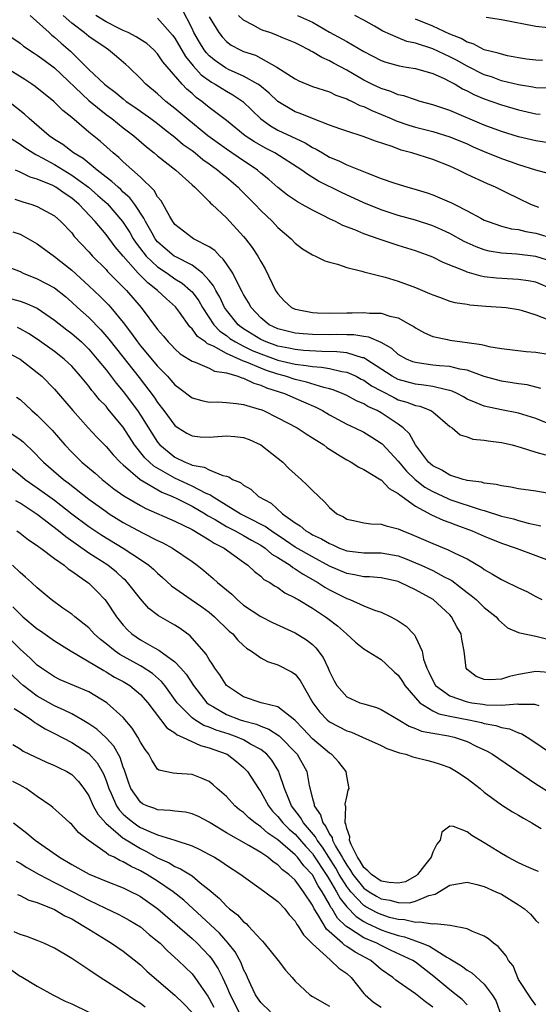
# Model space of a CAD drawing. Units: inches. Extents: x 2643000 to 2646000, y 1557000 to 1560000.
# Drawn here: x 2643463 to 2643523, y 1559384 to 1559499 of the extents above; entities that cross this region are included whole.
import ezdxf

# ---------------------------------------------------------------- set-up
doc = ezdxf.new("R2010")
doc.units = ezdxf.units.IN
doc.header["$MEASUREMENT"] = 0
doc.layers.add('LD26431557_2ft', color=201, linetype='Continuous')

msp = doc.modelspace()

# ---------------------------------------------------------------- linework, layer by layer
at = {"layer": 'LD26431557_2ft'}
for points, elevation in [([(2643523.34, 1559476.66), (2643522.43, 1559477), (2643521, 1559477.68), (2643519.64, 1559478.37), (2643518.32, 1559479), (2643517.39, 1559479.39), (2643515, 1559480.5), (2643513.99, 1559481), (2643513, 1559481.45), (2643511, 1559482.22), (2643508.56, 1559483), (2643507.32, 1559483.32), (2643506.27, 1559483.73), (2643504.35, 1559484.35), (2643502.93, 1559484.93), (2643501, 1559485.53), (2643500.19, 1559485.81), (2643499, 1559486.25), (2643497.01, 1559486.99), (2643495.59, 1559487.59), (2643495, 1559487.8), (2643493, 1559489), (2643491.97, 1559489.97), (2643490.87, 1559490.87), (2643490.67, 1559491), (2643489, 1559491.95), (2643487.33, 1559492.67), (2643486.89, 1559492.89), (2643485.72, 1559493.72), (2643485, 1559494.32), (2643484.67, 1559494.67), (2643484.42, 1559495), (2643483.88, 1559495.88), (2643483.23, 1559497), (2643483, 1559497.49), (2643481.83, 1559499.83)], 7978), ([(2643464.17, 1559499), (2643466.37, 1559497), (2643466.7, 1559496.7), (2643467, 1559496.49), (2643467.79, 1559495.79), (2643468.86, 1559494.86), (2643471, 1559492.73), (2643472.82, 1559491), (2643473, 1559490.85), (2643474.06, 1559490.06), (2643475, 1559489.28), (2643475.35, 1559489), (2643476.33, 1559488.33), (2643478.21, 1559487), (2643479, 1559486.41), (2643479.78, 1559485.78), (2643481, 1559484.85), (2643481.98, 1559483.98), (2643483, 1559483.27), (2643483.36, 1559483), (2643484.25, 1559482.25), (2643485, 1559481.74), (2643486.02, 1559481), (2643486.53, 1559480.53), (2643487, 1559480.17), (2643488.37, 1559479), (2643488.67, 1559478.67), (2643489, 1559478.36), (2643490.35, 1559477), (2643491, 1559476.3), (2643492.38, 1559475), (2643493, 1559474.32), (2643494.55, 1559473), (2643495, 1559472.5), (2643495.84, 1559471.84), (2643497, 1559471.14), (2643497.37, 1559471), (2643498.44, 1559470.44), (2643499, 1559470.28), (2643499.94, 1559470.06), (2643501, 1559469.67), (2643502.75, 1559469.25), (2643503, 1559469.16), (2643503.61, 1559469), (2643505.46, 1559468.54), (2643507, 1559468.08), (2643509, 1559467.35), (2643510.65, 1559466.65), (2643511, 1559466.47), (2643511.8, 1559466.2), (2643513, 1559465.76), (2643513.58, 1559465.58), (2643515, 1559465.38), (2643515.32, 1559465.32), (2643517.17, 1559465.17), (2643519, 1559465.06), (2643519.56, 1559465), (2643521, 1559464.79), (2643521.29, 1559464.71), (2643523, 1559464.16), (2643524.39, 1559463.61)], 7970), ([(2643525, 1559467.12), (2643523, 1559467.94), (2643522.12, 1559468.12), (2643521, 1559468.27), (2643519.67, 1559468.33), (2643518.42, 1559468.42), (2643517, 1559468.59), (2643516.64, 1559468.64), (2643515, 1559469.12), (2643514.78, 1559469.22), (2643512.24, 1559470.24), (2643511, 1559470.88), (2643510.69, 1559471), (2643509, 1559471.6), (2643507, 1559472.23), (2643504.91, 1559472.91), (2643503, 1559473.6), (2643501.96, 1559474.04), (2643500.56, 1559474.56), (2643499.7, 1559475), (2643499, 1559475.32), (2643498.33, 1559475.67), (2643497, 1559476.32), (2643495.83, 1559477), (2643495.29, 1559477.29), (2643494.1, 1559478.1), (2643493, 1559478.97), (2643491.92, 1559479.92), (2643491, 1559480.66), (2643490.6, 1559481), (2643489.65, 1559481.65), (2643489, 1559482.07), (2643487, 1559483.45), (2643484.83, 1559485), (2643482.38, 1559487), (2643481, 1559488.19), (2643479.96, 1559489), (2643479, 1559489.87), (2643477.62, 1559491), (2643477, 1559491.67), (2643475.65, 1559493), (2643475.31, 1559493.31), (2643474.23, 1559494.23), (2643473.29, 1559495), (2643473, 1559495.18), (2643471, 1559496.57), (2643470.47, 1559497), (2643469, 1559498.11), (2643467.99, 1559499)], 7972), ([(2643525, 1559470.32), (2643523, 1559470.94), (2643520.78, 1559471.22), (2643519, 1559471.32), (2643517.56, 1559471.56), (2643517, 1559471.7), (2643516.05, 1559472.05), (2643515, 1559472.53), (2643514.68, 1559472.68), (2643513, 1559473.61), (2643512.06, 1559474.06), (2643511, 1559474.52), (2643509, 1559475.17), (2643507, 1559475.72), (2643505, 1559476.37), (2643503, 1559477.18), (2643500.39, 1559478.39), (2643497.73, 1559479.73), (2643496.48, 1559480.48), (2643495.78, 1559481), (2643492.65, 1559483), (2643491.56, 1559483.56), (2643490.28, 1559484.28), (2643489.19, 1559485), (2643487, 1559486.76), (2643485, 1559488.29), (2643484.14, 1559489), (2643483.47, 1559489.47), (2643483, 1559489.91), (2643482.41, 1559490.41), (2643481.85, 1559491), (2643479.62, 1559493.62), (2643479, 1559494.54), (2643478.56, 1559495), (2643477.73, 1559495.73), (2643476.52, 1559496.52), (2643475.57, 1559497), (2643475, 1559497.25), (2643474.52, 1559497.48), (2643473, 1559498.25), (2643471.81, 1559499)], 7974), ([(2643479, 1559498.69), (2643480.72, 1559496.72), (2643481, 1559496.35), (2643482.24, 1559494.24), (2643483.13, 1559493.13), (2643484.08, 1559492.08), (2643485.25, 1559491.25), (2643485.71, 1559491), (2643486.49, 1559490.49), (2643487, 1559490.18), (2643487.76, 1559489.76), (2643488.91, 1559489), (2643491, 1559486.97), (2643492.14, 1559486.14), (2643493, 1559485.66), (2643496.16, 1559484.16), (2643497, 1559483.65), (2643497.45, 1559483.45), (2643498.17, 1559483), (2643499, 1559482.52), (2643500.08, 1559482.08), (2643501, 1559481.63), (2643503.33, 1559480.67), (2643505, 1559480.04), (2643506.5, 1559479.5), (2643508.11, 1559479), (2643508.81, 1559478.81), (2643510.36, 1559478.36), (2643511, 1559478.14), (2643513.2, 1559477.2), (2643513.57, 1559477), (2643515, 1559476.27), (2643516.6, 1559475.4), (2643517, 1559475.19), (2643517.46, 1559475), (2643519, 1559474.48), (2643520.17, 1559474.17), (2643521, 1559474.07), (2643521.84, 1559473.84), (2643523, 1559473.64), (2643525.05, 1559473.05)], 7976), ([(2643485, 1559498.85), (2643486.12, 1559497), (2643486.51, 1559496.51), (2643487, 1559495.98), (2643487.56, 1559495.56), (2643488.59, 1559495), (2643489, 1559494.81), (2643490.37, 1559494.37), (2643491, 1559494.05), (2643492.87, 1559493), (2643495, 1559491.62), (2643495.41, 1559491.41), (2643497, 1559490.75), (2643499, 1559490.1), (2643499.74, 1559489.74), (2643501, 1559489.31), (2643501.2, 1559489.2), (2643501.65, 1559489), (2643502.54, 1559488.54), (2643503, 1559488.39), (2643503.93, 1559487.93), (2643506.19, 1559487), (2643506.75, 1559486.75), (2643508.24, 1559486.24), (2643509, 1559486.01), (2643511, 1559485.48), (2643513, 1559484.88), (2643515, 1559484.04), (2643515.72, 1559483.72), (2643517, 1559483.17), (2643519, 1559482.37), (2643520.02, 1559482.02), (2643521, 1559481.64), (2643522.98, 1559481.02), (2643525.7, 1559480.3)], 7980), ([(2643525, 1559484.09), (2643523, 1559484.42), (2643521, 1559484.89), (2643519, 1559485.49), (2643517, 1559486.23), (2643513, 1559487.93), (2643511, 1559488.6), (2643509.55, 1559489), (2643509, 1559489.17), (2643507.64, 1559489.64), (2643507, 1559489.77), (2643506.15, 1559490.15), (2643505, 1559490.49), (2643503.92, 1559491), (2643503, 1559491.46), (2643501, 1559492.63), (2643499.45, 1559493.45), (2643499, 1559493.71), (2643498.09, 1559494.09), (2643497, 1559494.77), (2643496.84, 1559494.84), (2643496.58, 1559495), (2643495.53, 1559495.53), (2643495, 1559495.81), (2643493.64, 1559496.36), (2643492.75, 1559496.75), (2643492.06, 1559497), (2643491.26, 1559497.26), (2643491, 1559497.37), (2643490.11, 1559497.89), (2643489, 1559498.44), (2643488.39, 1559499)], 7982), ([(2643495.26, 1559499), (2643497, 1559498.22), (2643499, 1559497.06), (2643501, 1559495.97), (2643503, 1559494.8), (2643505, 1559493.75), (2643505.55, 1559493.55), (2643507.12, 1559493.12), (2643507.96, 1559493), (2643509, 1559492.81), (2643511, 1559492.24), (2643512.35, 1559491.65), (2643513, 1559491.33), (2643513.61, 1559491), (2643514.47, 1559490.47), (2643515, 1559490.24), (2643515.8, 1559489.8), (2643517, 1559489.3), (2643517.89, 1559489), (2643519, 1559488.6), (2643521, 1559488.03), (2643523, 1559487.55), (2643523.5, 1559487.5)], 7984), ([(2643524.53, 1559490.53), (2643523, 1559490.57), (2643522.65, 1559490.65), (2643521, 1559490.91), (2643519, 1559491.41), (2643517.84, 1559491.84), (2643517, 1559492.11), (2643515, 1559493.11), (2643513.79, 1559493.79), (2643513, 1559494.2), (2643511, 1559495.12), (2643509, 1559495.76), (2643507.99, 1559495.99), (2643507, 1559496.39), (2643505.19, 1559497.19), (2643504.25, 1559497.75), (2643503, 1559498.46), (2643501.95, 1559499)], 7986), ([(2643523.77, 1559493.77), (2643523, 1559493.79), (2643521.93, 1559493.93), (2643521, 1559494.06), (2643519.69, 1559494.31), (2643519, 1559494.48), (2643518.63, 1559494.63), (2643517, 1559495.02), (2643515.71, 1559495.71), (2643515, 1559495.91), (2643514.32, 1559496.32), (2643513, 1559496.84), (2643511, 1559497.75), (2643509, 1559498.59)], 7988), ([(2643524.45, 1559497.55), (2643523, 1559497.71), (2643519, 1559498.49), (2643517.23, 1559498.77)], 7990), ([(2643461.2, 1559497), (2643463, 1559495.76), (2643463.41, 1559495.41), (2643464.62, 1559494.62), (2643465, 1559494.38), (2643465.78, 1559493.78), (2643467, 1559492.92), (2643471, 1559489.1), (2643473, 1559487.48), (2643473.66, 1559487), (2643475, 1559485.94), (2643476.23, 1559485), (2643477.7, 1559483.7), (2643478.61, 1559483), (2643479, 1559482.67), (2643481.1, 1559481), (2643483, 1559479.28), (2643483.34, 1559479), (2643485, 1559477.34), (2643485.16, 1559477.16), (2643485.35, 1559477), (2643487, 1559475.43), (2643489, 1559473.26), (2643489.22, 1559473), (2643489.99, 1559471.99), (2643490.65, 1559471), (2643491, 1559470.37), (2643491.51, 1559469.51), (2643492.72, 1559467), (2643493, 1559466.58), (2643493.76, 1559465.76), (2643494.59, 1559465), (2643495, 1559464.8), (2643495.24, 1559464.76), (2643497, 1559464.41), (2643497.6, 1559464.4), (2643499, 1559464.34), (2643501, 1559464.37), (2643501.63, 1559464.37), (2643503, 1559464.43), (2643503.65, 1559464.35), (2643505, 1559464.34), (2643506, 1559464), (2643507, 1559463.79), (2643508.43, 1559463), (2643508.79, 1559462.79), (2643509, 1559462.63), (2643510.04, 1559462.04), (2643511, 1559461.62), (2643512.73, 1559461.27), (2643513, 1559461.19), (2643514.43, 1559461), (2643515, 1559460.94), (2643516.7, 1559460.7), (2643517, 1559460.61), (2643517.53, 1559460.47), (2643519, 1559460.23), (2643521.89, 1559459.89), (2643523, 1559459.8), (2643524.42, 1559459.58)], 7968), ([(2643523.59, 1559455.59), (2643521.99, 1559455.99), (2643521, 1559456.12), (2643520.25, 1559456.25), (2643519, 1559456.43), (2643517, 1559456.99), (2643515, 1559457.7), (2643514.17, 1559457.83), (2643513, 1559458.13), (2643511.78, 1559458.22), (2643511, 1559458.31), (2643509.46, 1559458.54), (2643509, 1559458.59), (2643508.69, 1559458.69), (2643507.94, 1559459), (2643507, 1559459.53), (2643506.23, 1559460.23), (2643505, 1559460.93), (2643503.56, 1559461.56), (2643503, 1559461.62), (2643501.81, 1559461.81), (2643501, 1559461.81), (2643499.85, 1559461.85), (2643499, 1559461.84), (2643497, 1559461.87), (2643495.94, 1559461.94), (2643495, 1559462.03), (2643494.21, 1559462.21), (2643493, 1559462.53), (2643491.99, 1559463), (2643491, 1559463.8), (2643489.87, 1559465), (2643489.57, 1559465.57), (2643489, 1559466.52), (2643488.84, 1559466.84), (2643488.45, 1559467.55), (2643487.74, 1559469), (2643487, 1559470.08), (2643486.64, 1559470.64), (2643486.22, 1559471), (2643485.66, 1559471.66), (2643485, 1559472.08), (2643483.19, 1559473), (2643483, 1559473.12), (2643481, 1559474.68), (2643480.76, 1559475), (2643480.41, 1559475.59), (2643479.42, 1559477.42), (2643479, 1559477.9), (2643478.61, 1559478.61), (2643477, 1559480.18), (2643475, 1559481.96), (2643474.48, 1559482.48), (2643473.82, 1559483), (2643472.34, 1559484.34), (2643471, 1559485.42), (2643469, 1559487.11), (2643467.95, 1559487.95), (2643466.91, 1559489), (2643464.75, 1559490.75), (2643464.38, 1559491), (2643463.55, 1559491.55), (2643461, 1559493.12)], 7966), ([(2643525, 1559451.28), (2643523, 1559452.1), (2643521, 1559452.7), (2643519, 1559453.08), (2643517, 1559453.51), (2643516.08, 1559453.92), (2643515, 1559454.35), (2643514.59, 1559454.59), (2643513.84, 1559455), (2643513.28, 1559455.28), (2643513, 1559455.35), (2643512.59, 1559455.41), (2643511, 1559455.82), (2643509.98, 1559455.98), (2643509, 1559456.07), (2643507, 1559456.61), (2643506.28, 1559457), (2643503.23, 1559459), (2643503, 1559459.13), (2643502.84, 1559459.16), (2643501, 1559459.71), (2643499.86, 1559459.86), (2643498.11, 1559459.89), (2643495.99, 1559460.01), (2643495, 1559460.1), (2643494.28, 1559460.28), (2643493, 1559460.51), (2643491.62, 1559461), (2643491, 1559461.29), (2643489, 1559462.53), (2643488.72, 1559462.72), (2643488.36, 1559463), (2643487, 1559464.69), (2643486.79, 1559465), (2643486.22, 1559466.22), (2643485.76, 1559467), (2643485.51, 1559467.51), (2643485, 1559468.16), (2643484.23, 1559469), (2643483, 1559469.93), (2643481.1, 1559470.9), (2643480.93, 1559471), (2643479.88, 1559471.88), (2643479, 1559472.66), (2643478.73, 1559473), (2643478.35, 1559473.65), (2643477.59, 1559475), (2643477.41, 1559475.41), (2643476.35, 1559477), (2643475.77, 1559477.77), (2643475, 1559478.45), (2643474.73, 1559478.73), (2643474.4, 1559479), (2643473.68, 1559479.68), (2643473, 1559480.18), (2643471.95, 1559481), (2643470.34, 1559482.34), (2643469.21, 1559483), (2643467.97, 1559483.97), (2643467, 1559484.58), (2643466.39, 1559485), (2643464.06, 1559487), (2643463.51, 1559487.51), (2643461.64, 1559489)], 7964), ([(2643461.45, 1559485), (2643463, 1559484.01), (2643463.58, 1559483.58), (2643464.81, 1559482.81), (2643465, 1559482.73), (2643465.57, 1559482.43), (2643467, 1559481.65), (2643469, 1559480.43), (2643470.95, 1559479), (2643472.05, 1559478.05), (2643473.11, 1559477.11), (2643474.93, 1559475), (2643475.75, 1559473.75), (2643476.17, 1559473), (2643476.5, 1559472.5), (2643477.67, 1559471), (2643479, 1559469.74), (2643480.1, 1559469), (2643481, 1559468.36), (2643481.85, 1559467.85), (2643482.84, 1559467), (2643483, 1559466.83), (2643483.78, 1559465.78), (2643484.22, 1559465), (2643485.55, 1559463), (2643486.25, 1559462.25), (2643487, 1559461.74), (2643487.41, 1559461.41), (2643488.04, 1559461), (2643489, 1559460.5), (2643490.01, 1559460.01), (2643491, 1559459.6), (2643493, 1559458.86), (2643495, 1559458.39), (2643496.27, 1559458.27), (2643497, 1559458.12), (2643498.06, 1559458.06), (2643499, 1559457.9), (2643500.43, 1559457.57), (2643501, 1559457.49), (2643502.1, 1559457), (2643502.68, 1559456.68), (2643503, 1559456.54), (2643503.9, 1559455.9), (2643505, 1559455.3), (2643506.51, 1559454.51), (2643507, 1559454.27), (2643507.99, 1559453.99), (2643509, 1559453.59), (2643509.5, 1559453.5), (2643510.8, 1559453), (2643511, 1559452.86), (2643513, 1559451.16), (2643513.26, 1559451), (2643514.19, 1559450.19), (2643515, 1559449.93), (2643515.69, 1559449.69), (2643517, 1559449.56), (2643517.47, 1559449.47), (2643519, 1559449.28), (2643520.24, 1559449), (2643521.28, 1559448.72), (2643523, 1559448.15), (2643524.13, 1559447.87)], 7962), ([(2643525, 1559443.27), (2643523, 1559443.61), (2643521, 1559443.9), (2643520.08, 1559444.08), (2643519, 1559444.23), (2643518.4, 1559444.4), (2643517, 1559444.56), (2643516.67, 1559444.67), (2643515, 1559444.88), (2643514.91, 1559444.91), (2643514.53, 1559445), (2643513, 1559445.48), (2643512.06, 1559446.06), (2643511, 1559446.57), (2643510.52, 1559447), (2643509.01, 1559449), (2643508.3, 1559450.3), (2643507.58, 1559451), (2643507, 1559451.41), (2643505, 1559452.74), (2643504.53, 1559453), (2643503.47, 1559453.47), (2643503, 1559453.78), (2643502.13, 1559454.13), (2643501, 1559454.75), (2643500.46, 1559455), (2643499.42, 1559455.42), (2643499, 1559455.54), (2643498.32, 1559455.68), (2643496.33, 1559456.33), (2643495, 1559456.62), (2643493.88, 1559457), (2643493, 1559457.24), (2643491.68, 1559457.68), (2643491, 1559457.93), (2643489.35, 1559458.65), (2643489, 1559458.77), (2643487, 1559459.65), (2643485.49, 1559460.51), (2643484.79, 1559460.79), (2643484.56, 1559461), (2643483.64, 1559461.64), (2643483, 1559462.54), (2643482.75, 1559462.75), (2643481.53, 1559464.47), (2643481.08, 1559465.08), (2643480.02, 1559466.02), (2643479, 1559467), (2643477.86, 1559467.86), (2643476.74, 1559469), (2643474.97, 1559470.97), (2643474.06, 1559472.06), (2643473, 1559473.51), (2643471.75, 1559475), (2643469.87, 1559477), (2643469, 1559477.74), (2643468.23, 1559478.23), (2643467.17, 1559479), (2643466.8, 1559479.2), (2643465, 1559479.95), (2643464.18, 1559480.18), (2643463, 1559480.77), (2643462.45, 1559481)], 7960), ([(2643462.38, 1559477.62), (2643463.3, 1559477.3), (2643464.37, 1559477), (2643465, 1559476.78), (2643467, 1559475.66), (2643467.74, 1559475), (2643469, 1559473.68), (2643469.29, 1559473.29), (2643471, 1559471.47), (2643471.42, 1559471), (2643473, 1559469.41), (2643473.18, 1559469.18), (2643475.37, 1559467), (2643477.09, 1559465), (2643479, 1559462.44), (2643479.67, 1559461.67), (2643480.21, 1559461), (2643480.61, 1559460.61), (2643481, 1559460.2), (2643481.63, 1559459.63), (2643482.64, 1559459), (2643483, 1559458.75), (2643483.35, 1559458.65), (2643485, 1559457.93), (2643485.61, 1559457.61), (2643487, 1559457.39), (2643488.35, 1559457), (2643488.81, 1559456.81), (2643489, 1559456.78), (2643490.18, 1559456.18), (2643491, 1559455.98), (2643491.67, 1559455.67), (2643493.77, 1559455), (2643495.99, 1559454.02), (2643497.41, 1559453.41), (2643498.18, 1559453), (2643498.68, 1559452.69), (2643499, 1559452.51), (2643501, 1559451.44), (2643501.96, 1559451), (2643503, 1559450.48), (2643503.92, 1559449.92), (2643505, 1559449.23), (2643505.13, 1559449.13), (2643507, 1559447.12), (2643507.97, 1559445.97), (2643508.98, 1559444.98), (2643510.1, 1559444.1), (2643511, 1559443.57), (2643512.76, 1559442.76), (2643513, 1559442.66), (2643516.51, 1559441.49), (2643517, 1559441.36), (2643519, 1559440.73), (2643520.41, 1559440.41), (2643521, 1559440.22), (2643522.1, 1559439.9), (2643523.58, 1559439.58)], 7958), ([(2643462.17, 1559473.83), (2643463, 1559473.53), (2643463.36, 1559473.36), (2643465, 1559472.42), (2643467, 1559470.95), (2643469, 1559469.37), (2643471, 1559467.53), (2643472.3, 1559466.3), (2643473.3, 1559465.3), (2643473.57, 1559465), (2643475, 1559463.24), (2643475.97, 1559461.97), (2643476.65, 1559461), (2643477, 1559460.55), (2643479, 1559458.16), (2643479.58, 1559457.58), (2643480.13, 1559457), (2643480.54, 1559456.54), (2643481, 1559456), (2643481.58, 1559455.58), (2643483, 1559454.48), (2643484.16, 1559454.16), (2643485, 1559453.98), (2643485.99, 1559454.01), (2643487, 1559453.94), (2643488.16, 1559453.84), (2643489, 1559453.7), (2643490.82, 1559453.18), (2643491, 1559453.12), (2643491.3, 1559453), (2643493, 1559452.17), (2643495.23, 1559451), (2643496.29, 1559450.29), (2643497, 1559449.85), (2643498.33, 1559449), (2643498.7, 1559448.7), (2643499, 1559448.51), (2643500.25, 1559447.75), (2643501, 1559447.26), (2643501.51, 1559447), (2643502.42, 1559446.42), (2643503, 1559446.15), (2643504.95, 1559444.95), (2643505, 1559444.93), (2643505.93, 1559443.93), (2643507, 1559443.37), (2643507.18, 1559443.18), (2643507.45, 1559443), (2643509, 1559441.89), (2643510.87, 1559440.87), (2643512.23, 1559440.23), (2643513, 1559439.96), (2643513.69, 1559439.69), (2643515.59, 1559439), (2643517, 1559438.37), (2643519, 1559437.56), (2643520.71, 1559437), (2643523, 1559436.14), (2643525.98, 1559435)], 7956), ([(2643461.69, 1559469.69), (2643463, 1559469.18), (2643463.37, 1559469), (2643465, 1559468.36), (2643467, 1559467.28), (2643468.27, 1559466.27), (2643469, 1559465.64), (2643469.68, 1559465), (2643471, 1559463.83), (2643472.41, 1559462.41), (2643473.33, 1559461.33), (2643474.2, 1559460.2), (2643476.85, 1559456.85), (2643478.58, 1559454.58), (2643479, 1559453.93), (2643479.73, 1559453), (2643481, 1559451.28), (2643481.39, 1559451), (2643482.39, 1559450.39), (2643483, 1559450.05), (2643483.96, 1559449.96), (2643485, 1559449.9), (2643487, 1559450.08), (2643487.99, 1559449.99), (2643489, 1559449.87), (2643489.63, 1559449.63), (2643491, 1559449), (2643493.55, 1559447), (2643494.28, 1559446.28), (2643495, 1559445.6), (2643495.69, 1559445), (2643496.36, 1559444.36), (2643497, 1559443.69), (2643498.4, 1559442.4), (2643499, 1559441.71), (2643499.84, 1559441), (2643500.62, 1559440.62), (2643501, 1559440.37), (2643501.78, 1559440.22), (2643503, 1559439.93), (2643503.82, 1559439.82), (2643505, 1559439.8), (2643505.59, 1559439.59), (2643507, 1559439.25), (2643507.53, 1559439), (2643508.59, 1559438.59), (2643511, 1559437.53), (2643512.81, 1559436.81), (2643513.59, 1559436.41), (2643515, 1559435.74), (2643516.73, 1559434.73), (2643517, 1559434.51), (2643517.98, 1559433.98), (2643519, 1559433.34), (2643519.24, 1559433.24), (2643521, 1559432.38), (2643521.94, 1559431.94), (2643523, 1559431.35), (2643523.7, 1559431)], 7954), ([(2643462.01, 1559466.01), (2643463, 1559465.74), (2643463.55, 1559465.55), (2643465, 1559464.91), (2643467, 1559463.55), (2643468.42, 1559462.42), (2643469, 1559461.99), (2643470.13, 1559461), (2643471, 1559460.14), (2643471.98, 1559459), (2643473, 1559457.74), (2643474.19, 1559456.19), (2643475, 1559455.23), (2643476.65, 1559453), (2643477, 1559452.48), (2643479, 1559449.31), (2643479.26, 1559449), (2643481, 1559447.59), (2643482.19, 1559447), (2643482.78, 1559446.78), (2643483, 1559446.66), (2643484.41, 1559446.41), (2643485, 1559446.09), (2643486.57, 1559445.43), (2643487, 1559445.38), (2643487.3, 1559445.3), (2643487.72, 1559445), (2643488.65, 1559444.65), (2643489, 1559444.32), (2643489.84, 1559443.84), (2643490.72, 1559443), (2643492.21, 1559442.21), (2643493.51, 1559441), (2643495, 1559439.94), (2643495.58, 1559439.58), (2643496.23, 1559439), (2643496.73, 1559438.73), (2643497, 1559438.56), (2643498.08, 1559438.08), (2643499, 1559437.53), (2643499.39, 1559437.39), (2643500.17, 1559437), (2643501, 1559436.67), (2643501.38, 1559436.62), (2643503, 1559436.43), (2643505, 1559436.45), (2643507, 1559436.09), (2643507.8, 1559435.8), (2643509, 1559435.3), (2643509.66, 1559435), (2643511, 1559434.37), (2643512.33, 1559433.67), (2643513, 1559433.34), (2643513.22, 1559433.22), (2643515, 1559431.84), (2643515.48, 1559431.48), (2643516.05, 1559431), (2643517, 1559430.08), (2643518.39, 1559429), (2643518.66, 1559428.66), (2643519, 1559428.32), (2643519.72, 1559427.72), (2643521, 1559427.19), (2643521.13, 1559427.13), (2643523, 1559426.75), (2643524.4, 1559426.4)], 7952), ([(2643525, 1559422.47), (2643523, 1559422.65), (2643521, 1559422.28), (2643519.95, 1559422.05), (2643519, 1559421.75), (2643517.65, 1559421.65), (2643517, 1559421.71), (2643516.06, 1559422.06), (2643515, 1559422.88), (2643514.9, 1559423), (2643514.66, 1559425), (2643514.4, 1559426.4), (2643514.32, 1559427), (2643513.83, 1559427.83), (2643513.21, 1559429), (2643513, 1559429.22), (2643511.05, 1559431), (2643509, 1559432.12), (2643507.22, 1559433), (2643507, 1559433.09), (2643505, 1559433.54), (2643503.66, 1559433.66), (2643503, 1559433.66), (2643501.89, 1559433.89), (2643501, 1559434.02), (2643499, 1559434.91), (2643497, 1559435.98), (2643495, 1559437.11), (2643493.89, 1559437.89), (2643492.19, 1559439), (2643491.53, 1559439.53), (2643489.44, 1559440.56), (2643488.61, 1559441), (2643485.34, 1559443), (2643485.16, 1559443.16), (2643484.63, 1559443.37), (2643483, 1559444.22), (2643481, 1559445.14), (2643478.54, 1559446.54), (2643477.51, 1559447.51), (2643476.32, 1559449), (2643475, 1559451.06), (2643473.22, 1559453.22), (2643473, 1559453.5), (2643472.25, 1559454.25), (2643471.67, 1559455), (2643471.35, 1559455.35), (2643471, 1559455.83), (2643470.02, 1559457), (2643469, 1559458.17), (2643468.13, 1559459), (2643467, 1559459.9), (2643465, 1559461.32), (2643463.98, 1559461.98), (2643463, 1559462.53), (2643462.68, 1559462.68)], 7950), ([(2643461, 1559460.02), (2643463, 1559458.99), (2643465, 1559457.45), (2643465.53, 1559457), (2643467, 1559455.48), (2643469.15, 1559453), (2643470.91, 1559451), (2643471.92, 1559449.92), (2643473, 1559448.84), (2643473.84, 1559447.84), (2643474.65, 1559447), (2643475, 1559446.68), (2643476.97, 1559444.97), (2643479.49, 1559443.49), (2643480.73, 1559443), (2643481.24, 1559442.76), (2643483, 1559441.89), (2643484.52, 1559441), (2643484.81, 1559440.81), (2643485.68, 1559440.33), (2643487, 1559439.52), (2643488.03, 1559439), (2643488.64, 1559438.64), (2643489, 1559438.47), (2643489.92, 1559437.92), (2643491, 1559437.35), (2643491.52, 1559437), (2643492.29, 1559436.29), (2643493, 1559435.9), (2643494.42, 1559435), (2643494.73, 1559434.73), (2643495, 1559434.6), (2643495.95, 1559433.95), (2643497.64, 1559433), (2643498.44, 1559432.44), (2643499, 1559432.12), (2643501, 1559431.11), (2643501.35, 1559431), (2643503, 1559430.28), (2643504.22, 1559429.78), (2643505, 1559429.53), (2643506.14, 1559429), (2643507, 1559428.51), (2643507.91, 1559427.91), (2643508.76, 1559427), (2643508.89, 1559426.89), (2643509, 1559426.66), (2643509.78, 1559425), (2643509.95, 1559424.05), (2643510.34, 1559423), (2643510.57, 1559422.57), (2643511, 1559421.57), (2643511.31, 1559421), (2643513, 1559419.8), (2643515, 1559419.1), (2643515.57, 1559419), (2643516.83, 1559418.83), (2643517.24, 1559418.76), (2643519, 1559418.73), (2643520.86, 1559418.86), (2643521, 1559418.83), (2643522.84, 1559418.84), (2643523.34, 1559418.66)], 7948), ([(2643462.58, 1559454.58), (2643463, 1559454.28), (2643464.37, 1559453), (2643465, 1559452.47), (2643466.71, 1559450.71), (2643468.2, 1559449), (2643469, 1559448.15), (2643470.19, 1559447), (2643471.72, 1559445.72), (2643472.53, 1559445), (2643473.91, 1559443.91), (2643475.07, 1559443.07), (2643477, 1559441.94), (2643477.61, 1559441.61), (2643481, 1559440.12), (2643483, 1559439.16), (2643485, 1559437.95), (2643485.56, 1559437.56), (2643486.74, 1559437), (2643489, 1559435.35), (2643489.5, 1559435), (2643490.26, 1559434.26), (2643491, 1559433.71), (2643491.35, 1559433.35), (2643492.05, 1559433), (2643492.61, 1559432.61), (2643493, 1559432.4), (2643493.79, 1559431.79), (2643495, 1559431.22), (2643495.12, 1559431.12), (2643495.35, 1559431), (2643497, 1559430), (2643498.54, 1559429), (2643498.81, 1559428.81), (2643499.94, 1559427.94), (2643500.99, 1559427), (2643502.03, 1559426.03), (2643503, 1559425.25), (2643505, 1559424.01), (2643505.54, 1559423.54), (2643506.57, 1559422.57), (2643507, 1559422.21), (2643507.48, 1559421.48), (2643507.77, 1559421), (2643509, 1559419.56), (2643509.51, 1559419), (2643511, 1559418.06), (2643511.72, 1559417.71), (2643513, 1559417.44), (2643515.21, 1559417), (2643516.68, 1559416.68), (2643517, 1559416.57), (2643518.34, 1559416.34), (2643519, 1559416.1), (2643519.95, 1559415.95), (2643521, 1559415.48), (2643521.38, 1559415.38), (2643521.98, 1559415), (2643523, 1559414.33), (2643525, 1559412.98)], 7946), ([(2643461, 1559451.01), (2643463, 1559449.64), (2643463.35, 1559449.35), (2643463.7, 1559449), (2643464.38, 1559448.38), (2643465.71, 1559447), (2643468.03, 1559445), (2643468.59, 1559444.59), (2643471, 1559442.7), (2643473, 1559441.24), (2643473.36, 1559441), (2643475, 1559439.98), (2643477.23, 1559438.77), (2643479, 1559437.88), (2643479.6, 1559437.6), (2643480.72, 1559437), (2643483, 1559435.44), (2643483.61, 1559435), (2643484.38, 1559434.38), (2643485.47, 1559433.47), (2643485.96, 1559433), (2643487.62, 1559431.62), (2643488.25, 1559431), (2643489, 1559430.36), (2643491, 1559429.02), (2643492.35, 1559428.35), (2643495, 1559427.13), (2643496.31, 1559426.31), (2643497, 1559425.76), (2643497.4, 1559425.4), (2643498.26, 1559424.26), (2643498.85, 1559423), (2643499, 1559422.62), (2643499.53, 1559421.53), (2643499.84, 1559421), (2643501, 1559419.69), (2643502.54, 1559419), (2643503, 1559418.85), (2643504.45, 1559418.45), (2643505, 1559418.22), (2643507, 1559417.03), (2643508.26, 1559416.26), (2643509, 1559416.01), (2643509.7, 1559415.7), (2643511, 1559415.45), (2643512.85, 1559415.15), (2643513.49, 1559415), (2643515, 1559414.48), (2643516.05, 1559413.95), (2643517.35, 1559413.35), (2643517.95, 1559413), (2643523, 1559409.57), (2643525, 1559408.33)], 7944), ([(2643461, 1559447.08), (2643463, 1559445.49), (2643463.59, 1559445), (2643465, 1559444.03), (2643467, 1559442.56), (2643469.03, 1559441), (2643471, 1559439.52), (2643472.51, 1559438.51), (2643475, 1559437), (2643477, 1559435.68), (2643477.99, 1559435), (2643478.53, 1559434.53), (2643479, 1559434.06), (2643479.57, 1559433.57), (2643480.61, 1559432.61), (2643482.9, 1559431), (2643484.15, 1559430.15), (2643485, 1559429.53), (2643485.63, 1559429), (2643487.33, 1559427.33), (2643487.73, 1559427), (2643488.31, 1559426.31), (2643489, 1559425.64), (2643489.35, 1559425.35), (2643489.93, 1559425), (2643491, 1559424.21), (2643491.78, 1559423.78), (2643493, 1559423.42), (2643494.58, 1559422.58), (2643495, 1559422.31), (2643495.6, 1559421.6), (2643497.07, 1559419), (2643497.88, 1559417.88), (2643498.71, 1559417), (2643499, 1559416.76), (2643501, 1559415.73), (2643501.55, 1559415.55), (2643502.85, 1559415), (2643505, 1559414), (2643505.67, 1559413.67), (2643507.16, 1559413.16), (2643507.86, 1559413), (2643508.7, 1559412.7), (2643509, 1559412.63), (2643510.29, 1559412.29), (2643511, 1559412.13), (2643511.86, 1559411.86), (2643513, 1559411.44), (2643513.78, 1559411), (2643515, 1559410.18), (2643516.52, 1559409), (2643517, 1559408.59), (2643519, 1559407.11), (2643520.3, 1559406.3), (2643521, 1559405.92), (2643521.56, 1559405.56), (2643522.55, 1559405), (2643522.83, 1559404.83), (2643523.64, 1559404.36)], 7942), ([(2643523.33, 1559399.33), (2643523, 1559399.46), (2643521.92, 1559399.92), (2643521, 1559400.35), (2643519.74, 1559401), (2643519, 1559401.44), (2643517, 1559402.69), (2643515.54, 1559403.54), (2643515, 1559403.97), (2643513.42, 1559404.58), (2643513, 1559404.62), (2643512.08, 1559403.92), (2643511.88, 1559403), (2643511.48, 1559402.52), (2643511, 1559401.59), (2643510.85, 1559401.15), (2643510.81, 1559401), (2643510.06, 1559400.06), (2643509.25, 1559399), (2643509.13, 1559398.87), (2643507.84, 1559398.16), (2643507, 1559397.98), (2643505.93, 1559398.07), (2643505, 1559398.22), (2643503.87, 1559399), (2643503.44, 1559399.44), (2643503, 1559399.83), (2643502.56, 1559400.56), (2643502.24, 1559401), (2643501.51, 1559402.49), (2643501.33, 1559403), (2643501.38, 1559403.38), (2643501, 1559404.37), (2643500.9, 1559404.9), (2643500.83, 1559405), (2643500.89, 1559406.89), (2643500.84, 1559407), (2643500.83, 1559407.17), (2643501, 1559408.04), (2643501.18, 1559408.82), (2643501.29, 1559409), (2643501, 1559410.46), (2643500.93, 1559411), (2643500.09, 1559412.09), (2643499.23, 1559413), (2643499, 1559413.14), (2643497, 1559414.8), (2643495.95, 1559415.95), (2643494.96, 1559416.96), (2643493, 1559418.51), (2643491.03, 1559419), (2643489, 1559419.67), (2643487, 1559420.99), (2643486.24, 1559422.24), (2643485.67, 1559423), (2643485.42, 1559423.42), (2643485, 1559424.02), (2643484.64, 1559424.64), (2643482.79, 1559426.79), (2643481.62, 1559427.62), (2643481, 1559428.01), (2643479.1, 1559429.1), (2643477.98, 1559429.98), (2643477, 1559431.08), (2643475.49, 1559433), (2643475.25, 1559433.25), (2643475, 1559433.46), (2643474.2, 1559434.2), (2643473.19, 1559435), (2643471, 1559436.42), (2643468.3, 1559438.3), (2643467.45, 1559439), (2643465, 1559440.9), (2643463, 1559442.22), (2643462.51, 1559442.51)], 7940), ([(2643462.63, 1559439), (2643463, 1559438.74), (2643463.97, 1559437.97), (2643465, 1559437.3), (2643465.16, 1559437.16), (2643465.4, 1559437), (2643467, 1559435.78), (2643468.11, 1559435), (2643468.58, 1559434.58), (2643469, 1559434.33), (2643470.88, 1559433), (2643471, 1559432.9), (2643471.95, 1559431.95), (2643472.86, 1559431), (2643473, 1559430.82), (2643474.2, 1559429), (2643475, 1559428.02), (2643475.49, 1559427.49), (2643476, 1559427), (2643477, 1559426.31), (2643478.62, 1559425.38), (2643479.12, 1559425.12), (2643481, 1559423.76), (2643481.71, 1559423), (2643482.32, 1559422.32), (2643483.18, 1559421), (2643484.72, 1559419), (2643485, 1559418.77), (2643485.5, 1559418.5), (2643487, 1559417.61), (2643488.61, 1559417), (2643489, 1559416.88), (2643490.49, 1559416.49), (2643491, 1559416.25), (2643491.93, 1559415.93), (2643493.13, 1559415.13), (2643495.22, 1559413), (2643496.36, 1559411), (2643496.63, 1559409.37), (2643497, 1559407.85), (2643497.2, 1559407.2), (2643497.2, 1559407), (2643497.96, 1559405.96), (2643498.21, 1559405), (2643498.58, 1559404.58), (2643499, 1559403.69), (2643499.3, 1559403.3), (2643499.35, 1559403), (2643499.69, 1559402.31), (2643500.46, 1559401), (2643500.67, 1559400.67), (2643501, 1559400.08), (2643501.45, 1559399.45), (2643501.73, 1559399), (2643503, 1559397.42), (2643503.61, 1559397), (2643504.47, 1559396.47), (2643505, 1559396.18), (2643506.03, 1559396.03), (2643507, 1559395.74), (2643508.3, 1559395.7), (2643509, 1559395.88), (2643510.55, 1559396.55), (2643511.28, 1559396.72), (2643513, 1559397.76), (2643515, 1559398.11), (2643516.15, 1559397.85), (2643517, 1559397.6), (2643518.35, 1559397), (2643519, 1559396.69), (2643521, 1559395.47), (2643521.68, 1559395), (2643522.37, 1559394.37), (2643523, 1559393.65), (2643523.35, 1559393.35)], 7938), ([(2643523, 1559383.78), (2643522.49, 1559384.49), (2643521, 1559386.79), (2643520.35, 1559388.35), (2643519.83, 1559389), (2643519.54, 1559389.54), (2643518.62, 1559390.62), (2643518.06, 1559391), (2643517.5, 1559391.5), (2643517, 1559391.82), (2643515.64, 1559392.36), (2643515, 1559392.69), (2643513.05, 1559393.05), (2643511.25, 1559393.25), (2643511, 1559393.2), (2643509.46, 1559393.46), (2643509, 1559393.4), (2643507.73, 1559393.73), (2643507, 1559393.75), (2643505.99, 1559394.01), (2643505, 1559394.33), (2643504.54, 1559394.54), (2643503.24, 1559395.24), (2643503, 1559395.39), (2643501.48, 1559397), (2643501, 1559397.6), (2643500.13, 1559399), (2643499.73, 1559399.73), (2643498.91, 1559401), (2643498.19, 1559402.19), (2643497.55, 1559403), (2643497.37, 1559403.37), (2643495.98, 1559405), (2643495.64, 1559405.64), (2643494.57, 1559407), (2643494.25, 1559407.75), (2643493.77, 1559409), (2643493.15, 1559410.85), (2643493.12, 1559411), (2643492.29, 1559412.29), (2643491.69, 1559413), (2643491, 1559413.54), (2643489.81, 1559414.19), (2643489, 1559414.68), (2643488.26, 1559415), (2643487.33, 1559415.33), (2643485.8, 1559415.8), (2643485, 1559416.14), (2643484.36, 1559416.36), (2643483.31, 1559417), (2643483, 1559417.24), (2643481.29, 1559419), (2643479.82, 1559421), (2643479.46, 1559421.46), (2643478.39, 1559422.39), (2643477.19, 1559423.19), (2643477, 1559423.28), (2643474.61, 1559424.61), (2643474.05, 1559425), (2643473, 1559425.86), (2643472.36, 1559426.36), (2643471.63, 1559427), (2643471, 1559427.7), (2643469.36, 1559429), (2643469, 1559429.31), (2643467.98, 1559430.02), (2643466.62, 1559431), (2643465, 1559432.36), (2643464.33, 1559433), (2643463.63, 1559433.63), (2643463, 1559434.15), (2643462.1, 1559435)], 7936), ([(2643462.16, 1559430.16), (2643463, 1559429.3), (2643463.33, 1559429), (2643465, 1559427.59), (2643465.36, 1559427.36), (2643467, 1559426.2), (2643468.92, 1559425), (2643472.73, 1559422.73), (2643473, 1559422.61), (2643473.99, 1559421.99), (2643475, 1559421.46), (2643475.75, 1559421), (2643477, 1559419.94), (2643477.85, 1559419), (2643480.07, 1559416.07), (2643481, 1559415.5), (2643481.26, 1559415.26), (2643481.88, 1559415), (2643484, 1559414), (2643485, 1559413.75), (2643485.54, 1559413.54), (2643487.09, 1559413), (2643488.17, 1559412.17), (2643489, 1559411.47), (2643489.46, 1559411), (2643490.73, 1559409), (2643491, 1559408.63), (2643491.88, 1559407), (2643492.38, 1559406.38), (2643493, 1559405.75), (2643493.58, 1559405), (2643494.29, 1559404.29), (2643495, 1559403.68), (2643496.24, 1559402.24), (2643497, 1559401.43), (2643497.19, 1559401.19), (2643498.62, 1559399), (2643498.75, 1559398.75), (2643499, 1559398.39), (2643499.82, 1559397), (2643500.22, 1559396.22), (2643501, 1559395.22), (2643502.09, 1559394.09), (2643503, 1559393.51), (2643503.33, 1559393.33), (2643505, 1559392.57), (2643505.67, 1559392.33), (2643507, 1559391.88), (2643507.73, 1559391.73), (2643509, 1559391.26), (2643509.75, 1559391), (2643510.64, 1559390.64), (2643512.63, 1559389.37), (2643513, 1559389.18), (2643514.36, 1559388.36), (2643515, 1559387.85), (2643515.55, 1559387.55), (2643517, 1559386.25), (2643517.92, 1559385), (2643518.34, 1559384.34), (2643519, 1559382.48)], 7934), ([(2643515, 1559383.82), (2643514.43, 1559384.43), (2643513.74, 1559385), (2643513, 1559385.58), (2643511.13, 1559387.13), (2643509, 1559388.79), (2643508.69, 1559389), (2643506.17, 1559390.17), (2643505, 1559390.73), (2643504.51, 1559391), (2643503, 1559391.64), (2643501.22, 1559392.78), (2643501, 1559392.91), (2643500.9, 1559393), (2643499.92, 1559393.92), (2643499.29, 1559395), (2643499.16, 1559395.16), (2643499, 1559395.49), (2643498.13, 1559397), (2643497.67, 1559397.67), (2643497, 1559398.95), (2643496, 1559400), (2643495.27, 1559401), (2643495, 1559401.3), (2643493, 1559403.05), (2643491.82, 1559403.82), (2643491, 1559404.56), (2643490.33, 1559405), (2643489.6, 1559405.6), (2643489, 1559406.2), (2643488.54, 1559406.54), (2643487.98, 1559407), (2643487, 1559408.06), (2643485.91, 1559409), (2643485.45, 1559409.45), (2643485, 1559409.81), (2643484.19, 1559410.19), (2643483, 1559410.65), (2643481.23, 1559410.77), (2643480.79, 1559410.79), (2643479.15, 1559411.15), (2643479, 1559411.26), (2643478.31, 1559412.31), (2643477.97, 1559413), (2643477.54, 1559413.54), (2643477, 1559414.4), (2643476.69, 1559415), (2643476.04, 1559416.04), (2643475, 1559417.27), (2643473.08, 1559419), (2643471, 1559420.25), (2643467.67, 1559421.67), (2643467, 1559422), (2643465.47, 1559423), (2643465, 1559423.35), (2643464.18, 1559424.18), (2643463, 1559425.24), (2643461, 1559427.2)], 7932), ([(2643511, 1559383.56), (2643510.18, 1559384.18), (2643509, 1559385.12), (2643507, 1559386.51), (2643506.7, 1559386.7), (2643506.35, 1559387), (2643505, 1559387.93), (2643503.79, 1559389), (2643501.97, 1559389.97), (2643501, 1559390.62), (2643500.76, 1559390.76), (2643500.5, 1559391), (2643498.63, 1559392.63), (2643497.64, 1559394.36), (2643497.22, 1559395), (2643497, 1559395.43), (2643495.96, 1559397), (2643495, 1559398.32), (2643494.28, 1559399), (2643493.54, 1559399.54), (2643493, 1559400.13), (2643492.46, 1559400.46), (2643491.83, 1559401), (2643491, 1559401.56), (2643489.61, 1559402.39), (2643487, 1559403.86), (2643485.12, 1559405), (2643485, 1559405.09), (2643483.75, 1559405.75), (2643483, 1559406.07), (2643482.25, 1559406.25), (2643481, 1559406.36), (2643480.46, 1559406.46), (2643479, 1559406.52), (2643478.67, 1559406.67), (2643477.74, 1559407), (2643477.24, 1559407.24), (2643477, 1559407.4), (2643475.88, 1559409), (2643475.64, 1559409.64), (2643475.15, 1559411.15), (2643475, 1559411.49), (2643474.63, 1559412.63), (2643473.92, 1559413.92), (2643473, 1559414.91), (2643471.92, 1559415.92), (2643471, 1559416.54), (2643470.23, 1559417), (2643469, 1559417.69), (2643468.14, 1559418.14), (2643467, 1559418.62), (2643465, 1559419.76), (2643463.35, 1559421), (2643463, 1559421.31), (2643461, 1559423.26)], 7930), ([(2643462.32, 1559418.32), (2643463, 1559417.89), (2643464.33, 1559417), (2643464.7, 1559416.7), (2643465, 1559416.53), (2643465.93, 1559415.94), (2643467, 1559415.41), (2643469, 1559414.38), (2643471, 1559413.08), (2643471.98, 1559411.98), (2643472.71, 1559410.71), (2643473, 1559409.96), (2643473.32, 1559409), (2643473.59, 1559408.41), (2643474.2, 1559407), (2643474.52, 1559406.52), (2643475, 1559406.03), (2643475.54, 1559405.54), (2643476.22, 1559405), (2643476.68, 1559404.68), (2643477, 1559404.48), (2643477.96, 1559404.04), (2643479, 1559403.63), (2643481.01, 1559403), (2643483, 1559402.32), (2643483.91, 1559401.91), (2643485, 1559401.33), (2643485.6, 1559401), (2643486.48, 1559400.48), (2643487, 1559400.08), (2643488.68, 1559399), (2643489, 1559398.75), (2643489.8, 1559398.2), (2643491.49, 1559397), (2643493, 1559395.85), (2643493.8, 1559395), (2643494.32, 1559394.32), (2643495, 1559393.57), (2643495.19, 1559393.19), (2643495.35, 1559393), (2643495.96, 1559391.96), (2643496.97, 1559390.97), (2643497.45, 1559390.55), (2643499.06, 1559389.06), (2643499.16, 1559389), (2643500.1, 1559388.1), (2643501, 1559387.48), (2643501.53, 1559387), (2643503, 1559385.14), (2643503.13, 1559385), (2643504.12, 1559384.12), (2643505, 1559383.54)], 7928), ([(2643462.14, 1559414.14), (2643463, 1559413.64), (2643463.37, 1559413.37), (2643466.07, 1559412.07), (2643467, 1559411.7), (2643467.46, 1559411.46), (2643468.43, 1559411), (2643469, 1559410.65), (2643469.81, 1559409.81), (2643470.42, 1559409), (2643471, 1559408.14), (2643471.51, 1559407), (2643472.03, 1559406.03), (2643472.98, 1559404.98), (2643475, 1559403.24), (2643475.14, 1559403.14), (2643477, 1559402.01), (2643477.69, 1559401.69), (2643479, 1559400.95), (2643480.34, 1559400.34), (2643481, 1559399.94), (2643481.67, 1559399.67), (2643483, 1559398.83), (2643483.96, 1559398.04), (2643485, 1559397.22), (2643486.2, 1559396.2), (2643487, 1559395.3), (2643487.35, 1559395), (2643488.29, 1559394.29), (2643489, 1559393.49), (2643489.3, 1559393.3), (2643489.58, 1559393), (2643491, 1559391.43), (2643491.22, 1559391.22), (2643491.41, 1559391), (2643493.02, 1559389), (2643493.87, 1559387.87), (2643494.66, 1559387), (2643495, 1559386.6), (2643496.69, 1559385), (2643497, 1559384.81), (2643499, 1559383.67)], 7926), ([(2643492.13, 1559383), (2643491, 1559384.09), (2643490.63, 1559384.63), (2643490.38, 1559385), (2643489.83, 1559386.17), (2643489.46, 1559387), (2643489.33, 1559387.33), (2643489, 1559387.93), (2643488.7, 1559388.7), (2643488.01, 1559390.01), (2643487.22, 1559391), (2643486.18, 1559392.18), (2643484.12, 1559394.12), (2643483.14, 1559395), (2643482.03, 1559396.03), (2643480.8, 1559397), (2643479, 1559398.21), (2643477.76, 1559399), (2643477, 1559399.44), (2643475.93, 1559399.93), (2643475, 1559400.49), (2643474.62, 1559400.62), (2643473.95, 1559401), (2643473.29, 1559401.29), (2643473, 1559401.54), (2643470.91, 1559403), (2643469.84, 1559403.84), (2643469, 1559404.81), (2643468.77, 1559405), (2643467.86, 1559405.86), (2643466.81, 1559406.81), (2643466.56, 1559407), (2643465, 1559408.07), (2643463.7, 1559409), (2643463.26, 1559409.26), (2643463, 1559409.39), (2643462.16, 1559409.84)], 7924), ([(2643462.23, 1559405), (2643463.8, 1559403.8), (2643464.75, 1559403), (2643467.59, 1559401), (2643469, 1559400.17), (2643471.04, 1559399.04), (2643473, 1559398.21), (2643475, 1559397.45), (2643475.93, 1559397), (2643476.64, 1559396.64), (2643477, 1559396.44), (2643479.03, 1559395), (2643481, 1559393.3), (2643483, 1559391.54), (2643483.59, 1559391), (2643485, 1559389.53), (2643485.24, 1559389.24), (2643486.03, 1559388.03), (2643486.55, 1559387), (2643487, 1559386.01), (2643487.42, 1559385), (2643488.43, 1559383)], 7922), ([(2643462.55, 1559400.55), (2643463, 1559400.33), (2643463.8, 1559399.8), (2643465.23, 1559399), (2643467, 1559398.08), (2643469.13, 1559397), (2643471, 1559396.01), (2643472.92, 1559395.08), (2643474.4, 1559394.4), (2643475, 1559394.08), (2643475.7, 1559393.7), (2643477, 1559392.9), (2643478.03, 1559392.03), (2643479, 1559391.25), (2643479.29, 1559391), (2643480.13, 1559390.13), (2643481.39, 1559389), (2643483, 1559387.42), (2643483.33, 1559387), (2643484.01, 1559385.99), (2643484.83, 1559384.83), (2643485, 1559384.56), (2643485.55, 1559383.55)], 7920), ([(2643462.68, 1559396.68), (2643463, 1559396.55), (2643464.02, 1559396.02), (2643465, 1559395.72), (2643467, 1559394.92), (2643468.2, 1559394.2), (2643469, 1559393.82), (2643470.43, 1559393), (2643471, 1559392.62), (2643473, 1559391.38), (2643473.65, 1559391), (2643475, 1559390.07), (2643477, 1559388.5), (2643477.76, 1559387.76), (2643478.61, 1559387), (2643481, 1559384.97), (2643482, 1559384), (2643483, 1559382.93)], 7918), ([(2643477.54, 1559383.54), (2643477, 1559383.97), (2643476.36, 1559384.36), (2643475, 1559385.31), (2643472.31, 1559387), (2643471, 1559387.9), (2643469, 1559389.23), (2643467, 1559390.42), (2643465.74, 1559391), (2643465, 1559391.32), (2643463.77, 1559391.77), (2643463, 1559392.02), (2643462.32, 1559392.32)], 7916), ([(2643445, 1559383.29), (2643447, 1559384.65), (2643448.49, 1559385.51), (2643449, 1559385.85), (2643449.77, 1559386.23), (2643450.87, 1559387), (2643451.51, 1559387.51), (2643453, 1559388.65), (2643453.6, 1559389), (2643455, 1559389.73), (2643456.12, 1559389.88), (2643457, 1559389.9), (2643457.68, 1559389.68), (2643459, 1559389.37), (2643459.26, 1559389.26), (2643460.6, 1559388.6), (2643461.92, 1559387.92), (2643463, 1559387.18), (2643463.12, 1559387.12), (2643465, 1559385.99), (2643466.79, 1559385), (2643468.26, 1559384.26), (2643469, 1559383.95), (2643471, 1559382.97)], 7914)]:
    msp.add_lwpolyline(points, dxfattribs=dict(at, elevation=elevation))

doc.saveas('drawing.dxf')
